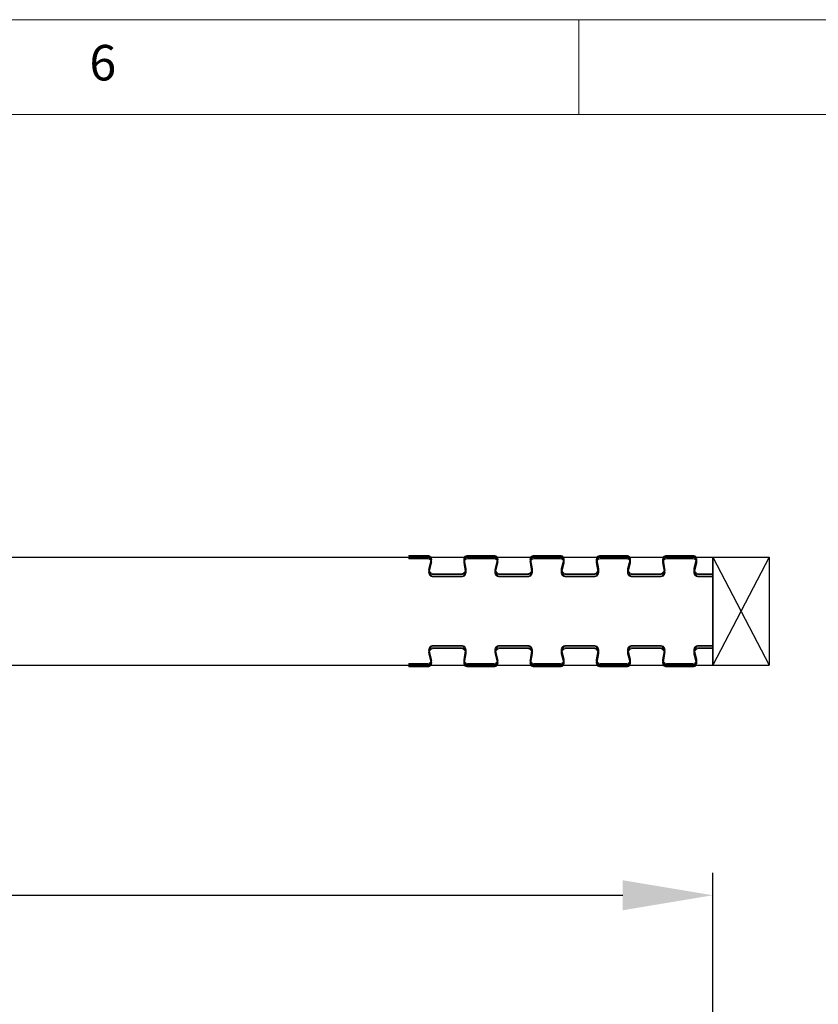
# Model space of a CAD drawing. Units: millimetres. Extents: x 0 to 45937, y -915 to 12248.
# Drawn here: x 12444 to 13153, y 3956 to 4830 of the extents above; entities that cross this region are included whole.
import ezdxf

# ---------------------------------------------------------------- set-up
doc = ezdxf.new("R2010")
doc.units = ezdxf.units.MM
doc.header["$PDSIZE"] = -1
doc.layers.add('DIM', color=1, linetype='Continuous')
doc.layers.add('StudWork', color=140, linetype='Continuous')
doc.styles.add('SLDTEXTSTYLE0', font='TXT', dxfattribs={"width": 0.75})
doc.dimstyles.new('ISO', dxfattribs={"dimtxt": 60, "dimasz": 80, "dimexe": 20, "dimexo": 20, "dimgap": 15, "dimtad": 1, "dimdec": 0, "dimtxsty": 'Standard', "dimcen": 2.5, "dimadec": 0, "dimazin": 0, "dimtfac": 1, "dimtmove": 0, "dimatfit": 1, "dimfxl": 1, "dimarcsym": 0})

# ---------------------------------------------------------------- blocks, each defined once
blk = doc.blocks.new('*D88')
at = {"layer": 'Defpoints', "color": 0}
for p in [(13059.32, 4052.73), (10447.32, 3881.27), (13059.32, 3881.27)]:
    blk.add_point(p, dxfattribs=at)
at = {"layer": 'DIM', "color": 0, "linetype": 'Continuous', "lineweight": -2}
for p, q in [((10447.32, 3901.27), (10447.32, 4072.73)), ((13059.32, 3901.27), (13059.32, 4072.73)), ((10527.32, 4052.73), (12979.32, 4052.73))]:
    blk.add_line(p, q, dxfattribs=at)
at = {"layer": 'DIM', "color": 0}
for points in [[(10527.32, 4066.06), (10527.32, 4039.4), (10447.32, 4052.73)], [(12979.32, 4039.4), (12979.32, 4066.06), (13059.32, 4052.73)]]:
    blk.add_solid(points, dxfattribs=at)
at = {"layer": 'DIM', "color": 0, "lineweight": 0, "insert": (11753.82, 4127.73), "char_height": 60, "attachment_point": 2}
blk.add_mtext('W = 2612', dxfattribs=at)

msp = doc.modelspace()

# ---------------------------------------------------------------- linework, layer by layer
at = {"color": 7, "linetype": 'Continuous', "lineweight": 0}
for p, q in [((14707.45, 4830.16), (7807.22, 4830.16)), ((12940.32, 4830.16), (12940.32, 4746.01)), ((14623.3, 4746.01), (7891.37, 4746.01))]:
    msp.add_line(p, q, dxfattribs=at)
at = {"color": 7, "linetype": 'Continuous', "lineweight": 15}
for p, q in [((12789.32, 4354.43), (12806.19, 4354.43)), ((12841.55, 4354.43), (12865.08, 4354.43)), ((12900.44, 4354.43), (12923.97, 4354.43)), ((12959.33, 4354.43), (12982.86, 4354.43)), ((13018.22, 4354.43), (13041.75, 4354.43)), ((12789.32, 4353.68), (12806.19, 4353.68)), ((12789.32, 4352.28), (12806.19, 4352.28)), ((12789.32, 4351.53), (12806.19, 4351.53)), ((12808.86, 4350.27), (12807, 4342.75)), ((12808.86, 4348.12), (12807, 4340.6)), ((12809.59, 4350.09), (12807.73, 4342.57)), ((12809.59, 4347.94), (12807.73, 4340.42)), ((12839.46, 4342.32), (12838.1, 4350.34)), ((12839.46, 4340.17), (12838.1, 4348.19)), ((12840.2, 4342.45), (12838.84, 4350.47)), ((12840.2, 4340.3), (12838.84, 4348.32)), ((12841.55, 4353.68), (12865.08, 4353.68)), ((12841.55, 4352.28), (12865.08, 4352.28)), ((12841.55, 4351.53), (12865.08, 4351.53)), ((12867.75, 4350.27), (12865.89, 4342.75)), ((12867.75, 4348.12), (12865.89, 4340.6)), ((12868.48, 4350.09), (12866.62, 4342.57)), ((12868.48, 4347.94), (12866.62, 4340.42)), ((12898.35, 4342.32), (12896.99, 4350.34)), ((12898.35, 4340.17), (12896.99, 4348.19)), ((12899.09, 4342.45), (12897.72, 4350.47)), ((12899.09, 4340.3), (12897.72, 4348.32)), ((12900.44, 4353.68), (12923.97, 4353.68)), ((12900.44, 4352.28), (12923.97, 4352.28)), ((12900.44, 4351.53), (12923.97, 4351.53)), ((12926.64, 4350.27), (12924.78, 4342.75)), ((12926.64, 4348.12), (12924.78, 4340.6)), ((12927.37, 4350.09), (12925.51, 4342.57)), ((12927.37, 4347.94), (12925.51, 4340.42)), ((12957.24, 4342.32), (12955.88, 4350.34)), ((12957.24, 4340.17), (12955.88, 4348.19)), ((12957.98, 4342.45), (12956.61, 4350.47)), ((12957.98, 4340.3), (12956.61, 4348.32)), ((12959.33, 4353.68), (12982.86, 4353.68)), ((12959.33, 4352.28), (12982.86, 4352.28)), ((12959.33, 4351.53), (12982.86, 4351.53)), ((12985.53, 4350.27), (12983.67, 4342.75)), ((12985.53, 4348.12), (12983.67, 4340.6)), ((12986.26, 4350.09), (12984.4, 4342.57)), ((12986.26, 4347.94), (12984.4, 4340.42)), ((13016.13, 4342.32), (13014.77, 4350.34)), ((13016.13, 4340.17), (13014.77, 4348.19)), ((13016.87, 4342.45), (13015.5, 4350.47)), ((13016.87, 4340.3), (13015.5, 4348.32)), ((13018.22, 4353.68), (13041.75, 4353.68)), ((13018.22, 4352.28), (13041.75, 4352.28)), ((13018.22, 4351.53), (13041.75, 4351.53)), ((13044.42, 4350.27), (13042.56, 4342.75)), ((13044.42, 4348.12), (13042.56, 4340.6)), ((13045.15, 4350.09), (13043.29, 4342.57)), ((13045.15, 4347.94), (13043.29, 4340.42)), ((12811.13, 4338.23), (12836.01, 4338.23)), ((12811.13, 4337.48), (12836.01, 4337.48)), ((12870.02, 4338.23), (12894.9, 4338.23)), ((12870.02, 4337.48), (12894.9, 4337.48)), ((12928.91, 4338.23), (12953.79, 4338.23)), ((12928.91, 4337.48), (12953.79, 4337.48)), ((12987.8, 4338.23), (13012.68, 4338.23)), ((12987.8, 4337.48), (13012.68, 4337.48)), ((13046.69, 4338.23), (13059.32, 4338.23)), ((13046.69, 4337.48), (13059.32, 4337.48)), ((12811.13, 4336.08), (12836.01, 4336.08)), ((12811.13, 4335.33), (12836.01, 4335.33)), ((12870.02, 4336.08), (12894.9, 4336.08)), ((12870.02, 4335.33), (12894.9, 4335.33)), ((12928.91, 4336.08), (12953.79, 4336.08)), ((12928.91, 4335.33), (12953.79, 4335.33)), ((12987.8, 4336.08), (13012.68, 4336.08)), ((12987.8, 4335.33), (13012.68, 4335.33)), ((13046.69, 4336.08), (13059.32, 4336.08)), ((13046.69, 4335.33), (13059.32, 4335.33)), ((12807, 4269.36), (12808.86, 4261.84)), ((12807, 4267.21), (12808.86, 4259.69)), ((12807.73, 4269.54), (12809.59, 4262.02)), ((12807.73, 4267.39), (12809.59, 4259.87)), ((12836.01, 4274.63), (12811.13, 4274.63)), ((12836.01, 4273.88), (12811.13, 4273.88)), ((12836.01, 4272.48), (12811.13, 4272.48)), ((12836.01, 4271.73), (12811.13, 4271.73)), ((12838.1, 4261.77), (12839.46, 4269.79)), ((12838.1, 4259.62), (12839.46, 4267.64)), ((12838.84, 4261.64), (12840.2, 4269.67)), ((12838.84, 4259.49), (12840.2, 4267.52)), ((12865.89, 4269.36), (12867.75, 4261.84)), ((12865.89, 4267.21), (12867.75, 4259.69)), ((12866.62, 4269.54), (12868.48, 4262.02)), ((12866.62, 4267.39), (12868.48, 4259.87)), ((12894.9, 4274.63), (12870.02, 4274.63)), ((12894.9, 4273.88), (12870.02, 4273.88)), ((12894.9, 4272.48), (12870.02, 4272.48)), ((12894.9, 4271.73), (12870.02, 4271.73)), ((12896.99, 4261.77), (12898.35, 4269.79)), ((12896.99, 4259.62), (12898.35, 4267.64)), ((12897.72, 4261.64), (12899.09, 4269.67)), ((12897.72, 4259.49), (12899.09, 4267.52)), ((12924.78, 4269.36), (12926.64, 4261.84)), ((12924.78, 4267.21), (12926.64, 4259.69)), ((12925.51, 4269.54), (12927.37, 4262.02)), ((12925.51, 4267.39), (12927.37, 4259.87)), ((12953.79, 4274.63), (12928.91, 4274.63)), ((12953.79, 4273.88), (12928.91, 4273.88)), ((12953.79, 4272.48), (12928.91, 4272.48)), ((12953.79, 4271.73), (12928.91, 4271.73)), ((12955.88, 4261.77), (12957.24, 4269.79)), ((12955.88, 4259.62), (12957.24, 4267.64)), ((12956.61, 4261.64), (12957.98, 4269.67)), ((12956.61, 4259.49), (12957.98, 4267.52)), ((12983.67, 4269.36), (12985.53, 4261.84)), ((12983.67, 4267.21), (12985.53, 4259.69)), ((12984.4, 4269.54), (12986.26, 4262.02)), ((12984.4, 4267.39), (12986.26, 4259.87)), ((13012.68, 4274.63), (12987.8, 4274.63)), ((13012.68, 4273.88), (12987.8, 4273.88)), ((13012.68, 4272.48), (12987.8, 4272.48)), ((13012.68, 4271.73), (12987.8, 4271.73)), ((13014.77, 4261.77), (13016.13, 4269.79)), ((13014.77, 4259.62), (13016.13, 4267.64)), ((13015.5, 4261.64), (13016.87, 4269.67)), ((13015.5, 4259.49), (13016.87, 4267.52)), ((13042.56, 4269.36), (13044.42, 4261.84)), ((13042.56, 4267.21), (13044.42, 4259.69)), ((13043.29, 4269.54), (13045.15, 4262.02)), ((13043.29, 4267.39), (13045.15, 4259.87)), ((13059.32, 4274.63), (13046.69, 4274.63)), ((13059.32, 4273.88), (13046.69, 4273.88)), ((13059.32, 4272.48), (13046.69, 4272.48)), ((13059.32, 4271.73), (13046.69, 4271.73)), ((12806.19, 4258.43), (12789.32, 4258.43)), ((12806.19, 4257.68), (12789.32, 4257.68)), ((12865.08, 4258.43), (12841.55, 4258.43)), ((12865.08, 4257.68), (12841.55, 4257.68)), ((12923.97, 4258.43), (12900.44, 4258.43)), ((12923.97, 4257.68), (12900.44, 4257.68)), ((12982.86, 4258.43), (12959.33, 4258.43)), ((12982.86, 4257.68), (12959.33, 4257.68)), ((13041.75, 4258.43), (13018.22, 4258.43)), ((13041.75, 4257.68), (13018.22, 4257.68)), ((12806.19, 4256.28), (12789.32, 4256.28)), ((12806.19, 4255.53), (12789.32, 4255.53)), ((12865.08, 4256.28), (12841.55, 4256.28)), ((12865.08, 4255.53), (12841.55, 4255.53)), ((12923.97, 4256.28), (12900.44, 4256.28)), ((12923.97, 4255.53), (12900.44, 4255.53)), ((12982.86, 4256.28), (12959.33, 4256.28)), ((12982.86, 4255.53), (12959.33, 4255.53)), ((13041.75, 4256.28), (13018.22, 4256.28)), ((13041.75, 4255.53), (13018.22, 4255.53))]:
    msp.add_line(p, q, dxfattribs=at)
for p, q in [((12789.32, 4354.43), (12789.32, 4353.68)), ((12789.32, 4352.28), (12789.32, 4351.53)), ((13059.32, 4352.98), (13059.32, 4256.98)), ((12789.32, 4258.43), (12789.32, 4257.68)), ((12789.32, 4256.28), (12789.32, 4255.53))]:
    msp.add_line(p, q)
at = {"color": 0}
for p, q in [((11759.54, 4352.98), (13059.32, 4352.98)), ((11759.54, 4256.98), (13059.32, 4256.98))]:
    msp.add_line(p, q, dxfattribs=at)
at = {"color": 7, "linetype": 'Continuous', "lineweight": 15}
for centre, radius, start, end in [((12806.19, 4350.93), 3.5, 346.13031, 90), ((12841.55, 4350.93), 3.5, 90, 189.66867), ((12865.08, 4350.93), 3.5, 346.13031, 90), ((12900.44, 4350.93), 3.5, 90, 189.66867), ((12923.97, 4350.93), 3.5, 346.13031, 90), ((12959.33, 4350.93), 3.5, 90, 189.66867), ((12982.86, 4350.93), 3.5, 346.13031, 90), ((13018.22, 4350.93), 3.5, 90, 189.66867), ((13041.75, 4350.93), 3.5, 346.13031, 90), ((12806.19, 4350.93), 2.75, 346.13031, 90), ((12806.19, 4348.78), 3.5, 346.13031, 90), ((12806.19, 4348.78), 2.75, 346.13031, 90), ((12841.55, 4348.78), 3.5, 90, 189.66867), ((12841.55, 4350.93), 2.75, 90, 189.66867), ((12841.55, 4348.78), 2.75, 90, 189.66867), ((12865.08, 4350.93), 2.75, 346.13031, 90), ((12865.08, 4348.78), 3.5, 346.13031, 90), ((12865.08, 4348.78), 2.75, 346.13031, 90), ((12900.44, 4348.78), 3.5, 90, 189.66867), ((12900.44, 4350.93), 2.75, 90, 189.66867), ((12900.44, 4348.78), 2.75, 90, 189.66867), ((12923.97, 4350.93), 2.75, 346.13031, 90), ((12923.97, 4348.78), 3.5, 346.13031, 90), ((12923.97, 4348.78), 2.75, 346.13031, 90), ((12959.33, 4348.78), 3.5, 90, 189.66867), ((12959.33, 4350.93), 2.75, 90, 189.66867), ((12959.33, 4348.78), 2.75, 90, 189.66867), ((12982.86, 4350.93), 2.75, 346.13031, 90), ((12982.86, 4348.78), 3.5, 346.13031, 90), ((12982.86, 4348.78), 2.75, 346.13031, 90), ((13018.22, 4348.78), 3.5, 90, 189.66867), ((13018.22, 4350.93), 2.75, 90, 189.66867), ((13018.22, 4348.78), 2.75, 90, 189.66867), ((13041.75, 4350.93), 2.75, 346.13031, 90), ((13041.75, 4348.78), 3.5, 346.13031, 90), ((13041.75, 4348.78), 2.75, 346.13031, 90), ((12811.13, 4341.73), 4.25, 166.13031, 270), ((12811.13, 4339.58), 4.25, 166.13031, 270), ((12811.13, 4341.73), 3.5, 166.13031, 270), ((12811.13, 4339.58), 3.5, 166.13031, 270), ((12836.01, 4341.73), 4.25, 270, 9.66867), ((12836.01, 4341.73), 3.5, 270, 9.66867), ((12836.01, 4339.58), 4.25, 270, 9.66867), ((12836.01, 4339.58), 3.5, 270, 9.66867), ((12870.02, 4341.73), 4.25, 166.13031, 270), ((12870.02, 4339.58), 4.25, 166.13031, 270), ((12870.02, 4341.73), 3.5, 166.13031, 270), ((12870.02, 4339.58), 3.5, 166.13031, 270), ((12894.9, 4341.73), 4.25, 270, 9.66867), ((12894.9, 4341.73), 3.5, 270, 9.66867), ((12894.9, 4339.58), 4.25, 270, 9.66867), ((12894.9, 4339.58), 3.5, 270, 9.66867), ((12928.91, 4341.73), 4.25, 166.13031, 270), ((12928.91, 4339.58), 4.25, 166.13031, 270), ((12928.91, 4341.73), 3.5, 166.13031, 270), ((12928.91, 4339.58), 3.5, 166.13031, 270), ((12953.79, 4341.73), 4.25, 270, 9.66867), ((12953.79, 4341.73), 3.5, 270, 9.66867), ((12953.79, 4339.58), 4.25, 270, 9.66867), ((12953.79, 4339.58), 3.5, 270, 9.66867), ((12987.8, 4341.73), 4.25, 166.13031, 270), ((12987.8, 4339.58), 4.25, 166.13031, 270), ((12987.8, 4341.73), 3.5, 166.13031, 270), ((12987.8, 4339.58), 3.5, 166.13031, 270), ((13012.68, 4341.73), 4.25, 270, 9.66867), ((13012.68, 4341.73), 3.5, 270, 9.66867), ((13012.68, 4339.58), 4.25, 270, 9.66867), ((13012.68, 4339.58), 3.5, 270, 9.66867), ((13046.69, 4341.73), 4.25, 166.13031, 270), ((13046.69, 4339.58), 4.25, 166.13031, 270), ((13046.69, 4341.73), 3.5, 166.13031, 270), ((13046.69, 4339.58), 3.5, 166.13031, 270), ((12811.13, 4270.38), 4.25, 90, 193.86969), ((12811.13, 4268.23), 4.25, 90, 193.86969), ((12811.13, 4270.38), 3.5, 90, 193.86969), ((12811.13, 4268.23), 3.5, 90, 193.86969), ((12836.01, 4270.38), 4.25, 350.33133, 90), ((12836.01, 4270.38), 3.5, 350.33133, 90), ((12836.01, 4268.23), 4.25, 350.33133, 90), ((12836.01, 4268.23), 3.5, 350.33133, 90), ((12870.02, 4270.38), 4.25, 90, 193.86969), ((12870.02, 4268.23), 4.25, 90, 193.86969), ((12870.02, 4270.38), 3.5, 90, 193.86969), ((12870.02, 4268.23), 3.5, 90, 193.86969), ((12894.9, 4270.38), 4.25, 350.33133, 90), ((12894.9, 4270.38), 3.5, 350.33133, 90), ((12894.9, 4268.23), 4.25, 350.33133, 90), ((12894.9, 4268.23), 3.5, 350.33133, 90), ((12928.91, 4270.38), 4.25, 90, 193.86969), ((12928.91, 4268.23), 4.25, 90, 193.86969), ((12928.91, 4270.38), 3.5, 90, 193.86969), ((12928.91, 4268.23), 3.5, 90, 193.86969), ((12953.79, 4270.38), 4.25, 350.33133, 90), ((12953.79, 4270.38), 3.5, 350.33133, 90), ((12953.79, 4268.23), 4.25, 350.33133, 90), ((12953.79, 4268.23), 3.5, 350.33133, 90), ((12987.8, 4270.38), 4.25, 90, 193.86969), ((12987.8, 4268.23), 4.25, 90, 193.86969), ((12987.8, 4270.38), 3.5, 90, 193.86969), ((12987.8, 4268.23), 3.5, 90, 193.86969), ((13012.68, 4270.38), 4.25, 350.33133, 90), ((13012.68, 4270.38), 3.5, 350.33133, 90), ((13012.68, 4268.23), 4.25, 350.33133, 90), ((13012.68, 4268.23), 3.5, 350.33133, 90), ((13046.69, 4270.38), 4.25, 90, 193.86969), ((13046.69, 4268.23), 4.25, 90, 193.86969), ((13046.69, 4270.38), 3.5, 90, 193.86969), ((13046.69, 4268.23), 3.5, 90, 193.86969), ((12806.19, 4261.18), 3.5, 270, 13.86969), ((12806.19, 4261.18), 2.75, 270, 13.86969), ((12806.19, 4259.03), 3.5, 270, 13.86969), ((12806.19, 4259.03), 2.75, 270, 13.86969), ((12841.55, 4261.18), 3.5, 170.33133, 270), ((12841.55, 4259.03), 3.5, 170.33133, 270), ((12841.55, 4261.18), 2.75, 170.33133, 270), ((12841.55, 4259.03), 2.75, 170.33133, 270), ((12865.08, 4261.18), 3.5, 270, 13.86969), ((12865.08, 4261.18), 2.75, 270, 13.86969), ((12865.08, 4259.03), 3.5, 270, 13.86969), ((12865.08, 4259.03), 2.75, 270, 13.86969), ((12900.44, 4261.18), 3.5, 170.33133, 270), ((12900.44, 4259.03), 3.5, 170.33133, 270), ((12900.44, 4261.18), 2.75, 170.33133, 270), ((12900.44, 4259.03), 2.75, 170.33133, 270), ((12923.97, 4261.18), 3.5, 270, 13.86969), ((12923.97, 4261.18), 2.75, 270, 13.86969), ((12923.97, 4259.03), 3.5, 270, 13.86969), ((12923.97, 4259.03), 2.75, 270, 13.86969), ((12959.33, 4261.18), 3.5, 170.33133, 270), ((12959.33, 4259.03), 3.5, 170.33133, 270), ((12959.33, 4261.18), 2.75, 170.33133, 270), ((12959.33, 4259.03), 2.75, 170.33133, 270), ((12982.86, 4261.18), 3.5, 270, 13.86969), ((12982.86, 4261.18), 2.75, 270, 13.86969), ((12982.86, 4259.03), 3.5, 270, 13.86969), ((12982.86, 4259.03), 2.75, 270, 13.86969), ((13018.22, 4261.18), 3.5, 170.33133, 270), ((13018.22, 4259.03), 3.5, 170.33133, 270), ((13018.22, 4261.18), 2.75, 170.33133, 270), ((13018.22, 4259.03), 2.75, 170.33133, 270), ((13041.75, 4261.18), 3.5, 270, 13.86969), ((13041.75, 4261.18), 2.75, 270, 13.86969), ((13041.75, 4259.03), 3.5, 270, 13.86969), ((13041.75, 4259.03), 2.75, 270, 13.86969)]:
    msp.add_arc(centre, radius, start, end, dxfattribs=at)
at = {"layer": 'StudWork', "color": 140, "linetype": 'Continuous', "lineweight": 25}
for p, q in [((13059.32, 4352.98), (13109.32, 4352.98)), ((13059.32, 4256.98), (13059.32, 4352.98)), ((13109.32, 4352.98), (13109.32, 4256.98)), ((13059.32, 4256.98), (13109.32, 4256.98))]:
    msp.add_line(p, q, dxfattribs=at)
at = {"layer": 'StudWork', "color": 140}
for p, q in [((13109.32, 4352.98), (13059.32, 4256.98)), ((13059.32, 4352.98), (13109.32, 4256.98))]:
    msp.add_line(p, q, dxfattribs=at)

# ---------------------------------------------------------------- texts
at = {"color": 7, "linetype": 'Continuous', "lineweight": 0, "insert": (12505.55, 4807.73), "char_height": 31.49, "attachment_point": 1, "style": 'SLDTEXTSTYLE0'}
msp.add_mtext('6', dxfattribs=at)

# ---------------------------------------------------------------- dimensions: what is measured, and where the dimension line sits
at = {"layer": 'DIM', "linetype": 'Continuous', "lineweight": 0}
dim = msp.add_linear_dim(base=(13059.32, 4052.73), p1=(10447.32, 3881.27), p2=(13059.32, 3881.27), text='W = <>', dimstyle='ISO', dxfattribs=at)
dim.commit()
dim.dimension.update_dxf_attribs({"geometry": '*D88', "text_midpoint": (11753.82, 4052.73), "dimtype": 160})

doc.saveas('drawing.dxf')
